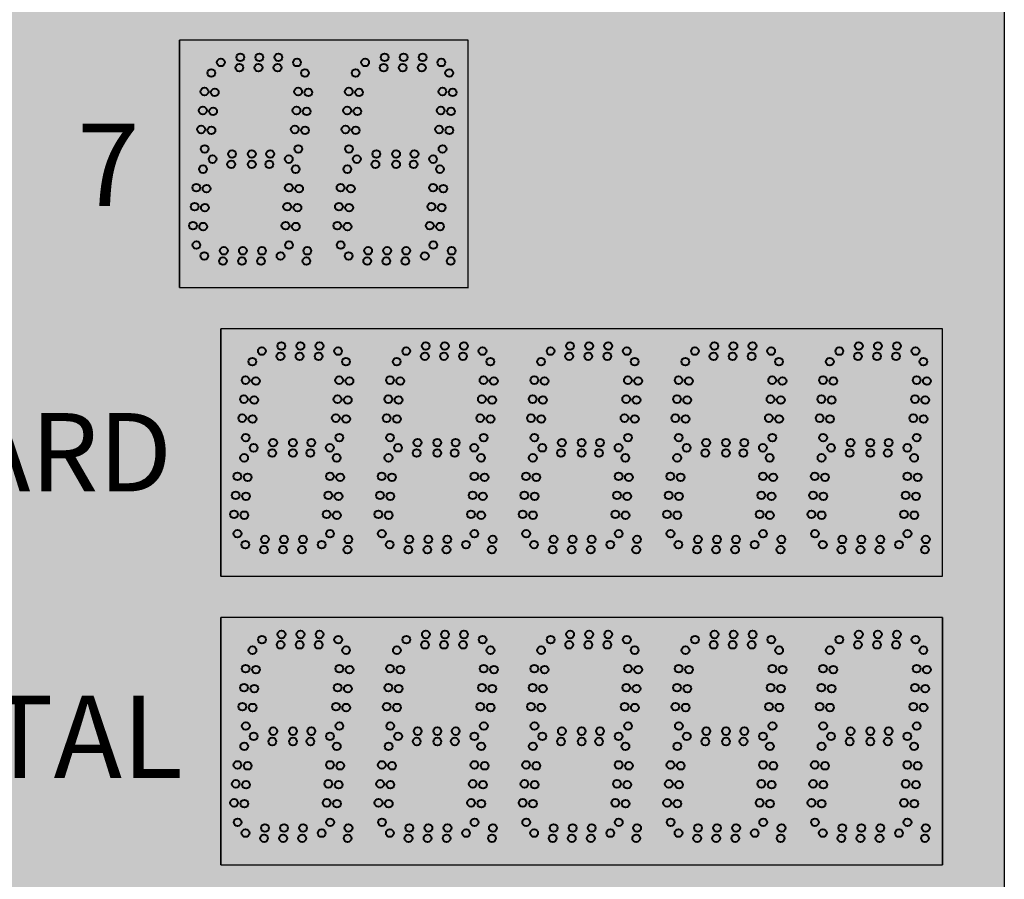
# Model space of a CAD drawing. Units: inches. Extents: x 0 to 2505, y -406 to 403.
# Drawn here: x 1910 to 1933, y 190 to 211 of the extents above; entities that cross this region are included whole.
import ezdxf

# ---------------------------------------------------------------- set-up
doc = ezdxf.new("R2010")
doc.units = ezdxf.units.IN
doc.header["$LTSCALE"] = 26.074074
doc.header["$MEASUREMENT"] = 0
doc.layers.get('0').update_dxf_attribs({"linetype": 'CONTINUOUS'})
doc.layers.add('01___PRT_ALL_DTM_PLN', color=7, linetype='CONTINUOUS')
doc.layers.add('02___PRT_ALL_AXES', color=7, linetype='CONTINUOUS')
doc.styles.get("Standard").update_dxf_attribs({"font": 'arial.ttf', "width": 0.8})

msp = doc.modelspace()

# ---------------------------------------------------------------- hatches: boundary and pattern name
at = {"true_color": 0x010101}
h = msp.add_hatch(color=18, dxfattribs=at)
h.dxf.hatch_style = 1
h.paths.add_polyline_path([(1933.47416, 231.95728), (1885.47416, 231.95728), (1885.47416, 175.95728), (1933.47416, 175.95728)])
at = {"true_color": 0x262626}
h = msp.add_hatch(color=250, dxfattribs=at)
h.dxf.hatch_style = 1
h.paths.add_polyline_path([(1913.47579, 210.45678), (1913.47579, 204.45749), (1920.47476, 204.45656), (1920.47476, 210.45656)])
h = msp.add_hatch(color=250, dxfattribs=at)
h.dxf.hatch_style = 1
h.paths.add_polyline_path([(1914.47476, 203.45678), (1914.47476, 197.45771), (1917.97373, 197.45771), (1921.47476, 197.45771), (1924.97373, 197.45771), (1928.47476, 197.45771), (1931.97476, 197.45771), (1931.97476, 203.45678), (1928.47476, 203.45678), (1924.97476, 203.45678), (1921.47373, 203.45678)])
h = msp.add_hatch(color=250, dxfattribs=at)
h.dxf.hatch_style = 1
h.paths.add_polyline_path([(1914.47476, 196.45821), (1914.47476, 190.45914), (1917.97373, 190.45914), (1921.47476, 190.45914), (1924.97373, 190.45914), (1928.47476, 190.45914), (1931.97476, 190.45914), (1931.97476, 196.45821), (1928.47476, 196.45821), (1924.97476, 196.45821), (1921.47373, 196.45821)])

# ---------------------------------------------------------------- linework, layer by layer
at = {"color": 18, "linetype": 'Continuous', "true_color": 0x010101}
for p, q in [((1933.47416, 231.95728), (1933.47416, 175.95728)), ((1933.47416, 231.95728), (1933.47416, 175.95728)), ((1933.47416, 231.95728), (1933.47416, 175.95728)), ((1933.47416, 231.95728), (1933.47416, 175.95728)), ((1933.47416, 231.95728), (1933.47416, 175.95728)), ((1933.47416, 231.95728), (1933.47416, 175.95728)), ((1920.47373, 204.45656), (1920.47373, 210.45656)), ((1920.47373, 204.45656), (1920.47373, 210.45656)), ((1920.47579, 204.45656), (1920.47579, 210.45656)), ((1920.47579, 204.45656), (1920.47579, 210.45656)), ((1914.47476, 196.45821), (1914.47476, 190.45821))]:
    msp.add_line(p, q, dxfattribs=at)
at = {"color": 7, "linetype": 'Continuous'}
for p, q in [((1913.47579, 204.45771), (1913.47579, 210.45678)), ((1913.47579, 204.45771), (1913.47579, 210.45678)), ((1913.47579, 204.45771), (1913.47579, 210.45678)), ((1913.47579, 204.45771), (1913.47579, 210.45678)), ((1920.47373, 210.45656), (1913.47579, 210.45678)), ((1920.47373, 210.45656), (1913.47579, 210.45678)), ((1920.47373, 210.45656), (1913.47579, 210.45678)), ((1920.47476, 210.45656), (1913.47579, 210.45678)), ((1920.47373, 210.45656), (1913.47579, 210.45678)), ((1920.47373, 210.45656), (1913.47579, 210.45678)), ((1920.47373, 210.45656), (1913.47579, 210.45678)), ((1920.47476, 210.45656), (1913.47579, 210.45678)), ((1920.47373, 210.45656), (1913.47579, 210.45678)), ((1920.47373, 210.45656), (1913.47579, 210.45678)), ((1920.47373, 210.45656), (1913.47579, 210.45678)), ((1920.47476, 210.45656), (1913.47579, 210.45678)), ((1913.47579, 204.45771), (1913.47579, 210.45678)), ((1913.47579, 204.45771), (1913.47579, 210.45678)), ((1920.47373, 210.45656), (1913.47579, 210.45678)), ((1920.47373, 210.45656), (1913.47579, 210.45678)), ((1920.47373, 210.45656), (1913.47579, 210.45678)), ((1920.47476, 210.45656), (1913.47579, 210.45678)), ((1920.47373, 210.45656), (1913.47579, 210.45678)), ((1920.47373, 210.45656), (1913.47579, 210.45678)), ((1920.47373, 210.45656), (1913.47579, 210.45678)), ((1920.47476, 210.45656), (1913.47579, 210.45678)), ((1920.47373, 210.45656), (1913.47579, 210.45678)), ((1920.47373, 210.45656), (1913.47579, 210.45678)), ((1920.47373, 210.45656), (1913.47579, 210.45678)), ((1920.47476, 210.45656), (1913.47579, 210.45678)), ((1916.97476, 210.45656), (1913.47579, 210.45656)), ((1916.97476, 210.45656), (1913.47579, 210.45656)), ((1916.97476, 210.45656), (1913.47579, 210.45656)), ((1916.97579, 210.45656), (1913.47579, 210.45656)), ((1916.97476, 210.45656), (1913.47579, 210.45656)), ((1916.97476, 210.45656), (1913.47579, 210.45656)), ((1916.97476, 210.45656), (1913.47579, 210.45656)), ((1916.97579, 210.45656), (1913.47579, 210.45656)), ((1920.47476, 210.45656), (1916.97476, 210.45656)), ((1920.47373, 210.45656), (1916.97476, 210.45656)), ((1920.47373, 210.45656), (1916.97476, 210.45656)), ((1920.47476, 210.45656), (1916.97476, 210.45656)), ((1920.47373, 210.45656), (1916.97476, 210.45656)), ((1920.47373, 210.45656), (1916.97476, 210.45656)), ((1920.47373, 210.45656), (1916.97476, 210.45656)), ((1920.47476, 210.45656), (1916.97476, 210.45656)), ((1920.47476, 204.45749), (1920.47476, 210.45656)), ((1920.47476, 204.45749), (1920.47476, 210.45656)), ((1920.47476, 204.45749), (1920.47476, 210.45656)), ((1920.47579, 204.45749), (1920.47579, 210.45656)), ((1920.47579, 204.45749), (1920.47579, 210.45656)), ((1921.47168, 203.45678), (1914.47271, 203.45678)), ((1921.47168, 203.45678), (1914.47271, 203.45678)), ((1921.47168, 203.45678), (1914.47271, 203.45678)), ((1921.47271, 203.45678), (1914.47271, 203.45678)), ((1914.47271, 197.4566), (1914.47271, 203.45567)), ((1914.47271, 197.4566), (1914.47271, 203.45567)), ((1914.47271, 203.45545), (1914.47271, 197.45638)), ((1914.47271, 203.45542), (1914.47271, 197.45638)), ((1914.47271, 197.45635), (1914.47271, 203.45542)), ((1914.47271, 197.45635), (1914.47271, 203.45542)), ((1921.47168, 203.45563), (1917.97271, 203.45563)), ((1921.47168, 203.45563), (1917.97271, 203.45563)), ((1921.47168, 203.45563), (1917.97271, 203.45563)), ((1921.47271, 203.45563), (1917.97271, 203.45563)), ((1921.47168, 203.45563), (1917.97271, 203.45563)), ((1921.47168, 203.45563), (1917.97271, 203.45563)), ((1921.47168, 203.45563), (1917.97271, 203.45563)), ((1921.47271, 203.45563), (1917.97271, 203.45563)), ((1924.97168, 203.45678), (1921.47271, 203.45678)), ((1924.97168, 203.45678), (1921.47271, 203.45678)), ((1924.97168, 203.45678), (1921.47271, 203.45678)), ((1924.97271, 203.45678), (1921.47271, 203.45678)), ((1924.97168, 203.45563), (1921.47271, 203.45563)), ((1924.97168, 203.45563), (1921.47271, 203.45563)), ((1924.97168, 203.45563), (1921.47271, 203.45563)), ((1924.97271, 203.45563), (1921.47271, 203.45563)), ((1924.97168, 203.45563), (1921.47271, 203.45563)), ((1924.97168, 203.45563), (1921.47271, 203.45563)), ((1924.97168, 203.45563), (1921.47271, 203.45563)), ((1924.97271, 203.45563), (1921.47271, 203.45563)), ((1928.47168, 203.45656), (1924.97271, 203.45656)), ((1928.47168, 203.45656), (1924.97271, 203.45656)), ((1928.47168, 203.45656), (1924.97271, 203.45656)), ((1928.47271, 203.45656), (1924.97271, 203.45656)), ((1928.47168, 203.45542), (1924.97271, 203.45542)), ((1928.47168, 203.45542), (1924.97271, 203.45542)), ((1928.47168, 203.45542), (1924.97271, 203.45542)), ((1928.47271, 203.45542), (1924.97271, 203.45542)), ((1928.47168, 203.45542), (1924.97271, 203.45542)), ((1928.47168, 203.45542), (1924.97271, 203.45542)), ((1928.47168, 203.45542), (1924.97271, 203.45542)), ((1928.47271, 203.45542), (1924.97271, 203.45542)), ((1931.97168, 203.45656), (1928.47271, 203.45656)), ((1931.97168, 203.45656), (1928.47271, 203.45656)), ((1931.97168, 203.45656), (1928.47271, 203.45656)), ((1931.97271, 203.45656), (1928.47271, 203.45656)), ((1931.97168, 203.45656), (1928.47271, 203.45656)), ((1931.97168, 203.45656), (1928.47271, 203.45656)), ((1931.97168, 203.45656), (1928.47271, 203.45656)), ((1931.97271, 203.45656), (1928.47271, 203.45656)), ((1931.97168, 203.45656), (1928.47271, 203.45656)), ((1931.97168, 203.45656), (1928.47271, 203.45656)), ((1931.97168, 203.45656), (1928.47271, 203.45656)), ((1931.97271, 203.45656), (1928.47271, 203.45656)), ((1931.97168, 203.45542), (1928.47271, 203.45542)), ((1931.97168, 203.45542), (1928.47271, 203.45542)), ((1931.97168, 203.45542), (1928.47271, 203.45542)), ((1931.97271, 203.45542), (1928.47271, 203.45542)), ((1931.97168, 203.45542), (1928.47271, 203.45542)), ((1931.97168, 203.45542), (1928.47271, 203.45542)), ((1931.97168, 203.45542), (1928.47271, 203.45542)), ((1931.97271, 203.45542), (1928.47271, 203.45542)), ((1931.97168, 203.45542), (1928.47271, 203.45542)), ((1931.97168, 203.45542), (1928.47271, 203.45542)), ((1931.97168, 203.45542), (1928.47271, 203.45542)), ((1931.97271, 203.45542), (1928.47271, 203.45542)), ((1931.97168, 203.45542), (1928.47271, 203.45542)), ((1931.97168, 203.45542), (1928.47271, 203.45542)), ((1931.97168, 203.45542), (1928.47271, 203.45542)), ((1931.97271, 203.45542), (1928.47271, 203.45542)), ((1931.97168, 203.45542), (1928.47271, 203.45542)), ((1931.97168, 203.45542), (1928.47271, 203.45542)), ((1931.97168, 203.45542), (1928.47271, 203.45542)), ((1931.97271, 203.45542), (1928.47271, 203.45542)), ((1931.97168, 203.45542), (1928.47271, 203.45542)), ((1931.97168, 203.45542), (1928.47271, 203.45542)), ((1931.97168, 203.45542), (1928.47271, 203.45542)), ((1931.97271, 203.45542), (1928.47271, 203.45542)), ((1931.97271, 197.45749), (1931.97271, 203.45656)), ((1931.97271, 197.45635), (1931.97271, 203.45542)), ((1931.97271, 197.45635), (1931.97271, 203.45542)), ((1917.97373, 196.45821), (1914.47476, 196.45821)), ((1917.97373, 196.45821), (1914.47476, 196.45821)), ((1917.97373, 196.45821), (1914.47476, 196.45821)), ((1917.97373, 196.45821), (1914.47476, 196.45821)), ((1917.97476, 196.45821), (1914.47476, 196.45821)), ((1917.97373, 196.45821), (1914.47476, 196.45821)), ((1917.97373, 196.45821), (1914.47476, 196.45821)), ((1917.97373, 196.45821), (1914.47476, 196.45821)), ((1917.97476, 196.45821), (1914.47476, 196.45821)), ((1914.47476, 190.45914), (1914.47476, 196.45821)), ((1921.47476, 196.45821), (1914.47476, 196.45821)), ((1917.97476, 196.45821), (1914.47476, 196.45821)), ((1917.97373, 196.45821), (1914.47476, 196.45821)), ((1917.97373, 196.45821), (1914.47476, 196.45821)), ((1917.97476, 196.45821), (1914.47476, 196.45821)), ((1917.97373, 196.45821), (1914.47476, 196.45821)), ((1914.47476, 196.45821), (1914.47476, 190.45914)), ((1921.47476, 196.45821), (1914.47476, 196.45821)), ((1917.97476, 196.45821), (1914.47476, 196.45821)), ((1917.97373, 196.45821), (1914.47476, 196.45821)), ((1917.97373, 196.45821), (1914.47476, 196.45821)), ((1917.97476, 196.45821), (1914.47476, 196.45821)), ((1917.97373, 196.45821), (1914.47476, 196.45821)), ((1914.47476, 196.45821), (1914.47476, 190.45914)), ((1921.47271, 196.45821), (1917.97373, 196.45821)), ((1921.47271, 196.45821), (1917.97373, 196.45821)), ((1921.47271, 196.45821), (1917.97373, 196.45821)), ((1921.47373, 196.45821), (1917.97373, 196.45821)), ((1921.47271, 196.45821), (1917.97373, 196.45821)), ((1921.47271, 196.45821), (1917.97373, 196.45821)), ((1921.47271, 196.45821), (1917.97373, 196.45821)), ((1921.47373, 196.45821), (1917.97373, 196.45821)), ((1921.47271, 196.45821), (1917.97373, 196.45821)), ((1921.47271, 196.45821), (1917.97373, 196.45821)), ((1921.47271, 196.45821), (1917.97373, 196.45821)), ((1921.47373, 196.45821), (1917.97373, 196.45821)), ((1924.97271, 196.45821), (1921.47373, 196.45821)), ((1924.97271, 196.45821), (1921.47373, 196.45821)), ((1924.97271, 196.45821), (1921.47373, 196.45821)), ((1924.97373, 196.45821), (1921.47373, 196.45821)), ((1924.97271, 196.45821), (1921.47373, 196.45821)), ((1924.97271, 196.45821), (1921.47373, 196.45821)), ((1924.97271, 196.45821), (1921.47373, 196.45821)), ((1924.97373, 196.45821), (1921.47373, 196.45821)), ((1924.97271, 196.45821), (1921.47373, 196.45821)), ((1924.97271, 196.45821), (1921.47373, 196.45821)), ((1924.97271, 196.45821), (1921.47373, 196.45821)), ((1924.97373, 196.45821), (1921.47373, 196.45821)), ((1924.97373, 196.45821), (1921.47373, 196.45821)), ((1924.97271, 196.45821), (1921.47373, 196.45821)), ((1924.97271, 196.45821), (1921.47373, 196.45821)), ((1924.97373, 196.45821), (1921.47373, 196.45821)), ((1924.97271, 196.45821), (1921.47373, 196.45821)), ((1924.97271, 196.45821), (1921.47373, 196.45821)), ((1924.97271, 196.45821), (1921.47373, 196.45821)), ((1924.97373, 196.45821), (1921.47373, 196.45821)), ((1924.97271, 196.45821), (1921.47373, 196.45821)), ((1924.97271, 196.45821), (1921.47373, 196.45821)), ((1924.97271, 196.45821), (1921.47373, 196.45821)), ((1924.97373, 196.45821), (1921.47373, 196.45821)), ((1924.97271, 196.45821), (1921.47373, 196.45821)), ((1924.97271, 196.45821), (1921.47373, 196.45821)), ((1924.97271, 196.45821), (1921.47373, 196.45821)), ((1924.97373, 196.45821), (1921.47373, 196.45821)), ((1924.97271, 196.45821), (1921.47373, 196.45821)), ((1924.97271, 196.45821), (1921.47373, 196.45821)), ((1924.97271, 196.45821), (1921.47373, 196.45821)), ((1924.97373, 196.45821), (1921.47373, 196.45821)), ((1924.97271, 196.45821), (1921.47373, 196.45821)), ((1924.97271, 196.45821), (1921.47373, 196.45821)), ((1924.97271, 196.45821), (1921.47373, 196.45821)), ((1924.97373, 196.45821), (1921.47373, 196.45821)), ((1924.97271, 196.45821), (1921.47373, 196.45821)), ((1924.97271, 196.45821), (1921.47373, 196.45821)), ((1924.97271, 196.45821), (1921.47373, 196.45821)), ((1924.97373, 196.45821), (1921.47373, 196.45821)), ((1924.97271, 196.45821), (1921.47373, 196.45821)), ((1924.97271, 196.45821), (1921.47373, 196.45821)), ((1924.97271, 196.45821), (1921.47373, 196.45821)), ((1924.97373, 196.45821), (1921.47373, 196.45821)), ((1928.47373, 196.45821), (1924.97476, 196.45821)), ((1928.47373, 196.45821), (1924.97476, 196.45821)), ((1928.47373, 196.45821), (1924.97476, 196.45821)), ((1928.47476, 196.45821), (1924.97476, 196.45821)), ((1928.47373, 196.45821), (1924.97476, 196.45821)), ((1928.47373, 196.45821), (1924.97476, 196.45821)), ((1928.47476, 196.45821), (1924.97476, 196.45821)), ((1928.47373, 196.45821), (1924.97476, 196.45821)), ((1928.47373, 196.45821), (1924.97476, 196.45821)), ((1928.47373, 196.45821), (1924.97476, 196.45821)), ((1928.47476, 196.45821), (1924.97476, 196.45821)), ((1928.47373, 196.45821), (1924.97476, 196.45821)), ((1928.47373, 196.45821), (1924.97476, 196.45821)), ((1928.47476, 196.45821), (1924.97476, 196.45821)), ((1928.47476, 196.45821), (1924.97579, 196.45821)), ((1928.47476, 196.45821), (1924.97579, 196.45821)), ((1928.47476, 196.45821), (1924.97579, 196.45821)), ((1928.47579, 196.45821), (1924.97579, 196.45821)), ((1928.47476, 196.45821), (1924.97579, 196.45821)), ((1928.47476, 196.45821), (1924.97579, 196.45821)), ((1928.47476, 196.45821), (1924.97579, 196.45821)), ((1928.47579, 196.45821), (1924.97579, 196.45821)), ((1928.47476, 196.45821), (1924.97579, 196.45821)), ((1928.47476, 196.45821), (1924.97579, 196.45821)), ((1928.47476, 196.45821), (1924.97579, 196.45821)), ((1928.47579, 196.45821), (1924.97579, 196.45821)), ((1928.47476, 196.45821), (1924.97579, 196.45821)), ((1928.47476, 196.45821), (1924.97579, 196.45821)), ((1928.47476, 196.45821), (1924.97579, 196.45821)), ((1928.47579, 196.45821), (1924.97579, 196.45821)), ((1931.97373, 196.45821), (1928.47476, 196.45821)), ((1931.97373, 196.45821), (1928.47476, 196.45821)), ((1931.97373, 196.45821), (1928.47476, 196.45821)), ((1931.97476, 196.45821), (1928.47476, 196.45821)), ((1931.97373, 196.45821), (1928.47476, 196.45821)), ((1931.97373, 196.45821), (1928.47476, 196.45821)), ((1931.97373, 196.45821), (1928.47476, 196.45821)), ((1931.97476, 196.45821), (1928.47476, 196.45821)), ((1931.97373, 196.45821), (1928.47476, 196.45821)), ((1931.97373, 196.45821), (1928.47476, 196.45821)), ((1931.97373, 196.45821), (1928.47476, 196.45821)), ((1931.97476, 196.45821), (1928.47476, 196.45821)), ((1931.97373, 196.45821), (1928.47476, 196.45821)), ((1931.97373, 196.45821), (1928.47476, 196.45821)), ((1931.97373, 196.45821), (1928.47476, 196.45821)), ((1931.97476, 196.45821), (1928.47476, 196.45821)), ((1931.97373, 196.45821), (1928.47476, 196.45821)), ((1931.97373, 196.45821), (1928.47476, 196.45821)), ((1931.97373, 196.45821), (1928.47476, 196.45821)), ((1931.97476, 196.45821), (1928.47476, 196.45821)), ((1931.97373, 196.45821), (1928.47476, 196.45821)), ((1931.97373, 196.45821), (1928.47476, 196.45821)), ((1931.97373, 196.45821), (1928.47476, 196.45821)), ((1931.97476, 196.45821), (1928.47476, 196.45821)), ((1931.97373, 196.45821), (1928.47476, 196.45821)), ((1931.97373, 196.45821), (1928.47476, 196.45821)), ((1931.97373, 196.45821), (1928.47476, 196.45821)), ((1931.97476, 196.45821), (1928.47476, 196.45821)), ((1931.97373, 196.45821), (1928.47476, 196.45821)), ((1931.97373, 196.45821), (1928.47476, 196.45821)), ((1931.97373, 196.45821), (1928.47476, 196.45821)), ((1931.97476, 196.45821), (1928.47476, 196.45821)), ((1931.97373, 196.45821), (1928.47476, 196.45821)), ((1931.97373, 196.45821), (1928.47476, 196.45821)), ((1931.97373, 196.45821), (1928.47476, 196.45821)), ((1931.97476, 196.45821), (1928.47476, 196.45821)), ((1931.97579, 196.45821), (1928.47579, 196.45821)), ((1931.97476, 190.45914), (1931.97476, 196.45821)), ((1931.97476, 190.45914), (1931.97476, 196.45821)), ((1931.97476, 190.45914), (1931.97476, 196.45821)), ((1931.97579, 190.45821), (1931.97579, 196.45821)), ((1931.97579, 190.45914), (1931.97579, 196.45821)), ((1931.97579, 196.45821), (1931.97579, 190.45914)), ((1931.97579, 190.45914), (1931.97579, 196.45821)), ((1931.97579, 196.45821), (1931.97579, 190.45914)), ((1914.47476, 190.45914), (1917.97373, 190.45914)), ((1914.47476, 190.45914), (1917.97373, 190.45914)), ((1914.47476, 190.45914), (1917.97373, 190.45914)), ((1917.97476, 190.45914), (1921.47373, 190.45914)), ((1917.97476, 190.45914), (1921.47373, 190.45914))]:
    msp.add_line(p, q, dxfattribs=at)
at = {"color": 250, "linetype": 'Continuous', "true_color": 0x323232}
for p, q in [((1913.47579, 210.45656), (1913.47579, 204.45749)), ((1913.47579, 210.45656), (1913.47579, 204.45749)), ((1913.47579, 210.45656), (1913.47579, 204.45749)), ((1920.47579, 204.45749), (1920.47579, 210.45656)), ((1920.47579, 204.45749), (1920.47579, 210.45656)), ((1914.47271, 203.45545), (1914.47271, 197.45638)), ((1914.47271, 203.4552), (1914.47271, 197.45613)), ((1931.97579, 190.45914), (1931.97579, 196.45821)), ((1931.97579, 190.45914), (1931.97579, 196.45821))]:
    msp.add_line(p, q, dxfattribs=at)
at = {"color": 7}
for p, q in [((1913.47579, 204.45749), (1916.97579, 204.45749)), ((1913.47579, 204.45749), (1920.47579, 204.45656)), ((1913.47579, 204.45749), (1920.47579, 204.45656)), ((1916.97476, 204.45749), (1920.47476, 204.45749)), ((1914.47271, 197.45771), (1921.47271, 197.45771)), ((1917.97271, 197.45656), (1921.47271, 197.45656)), ((1917.97271, 197.45656), (1921.47271, 197.45656)), ((1921.47271, 197.45771), (1924.97271, 197.45771)), ((1921.47271, 197.45656), (1924.97271, 197.45656)), ((1921.47271, 197.45656), (1924.97271, 197.45656)), ((1924.97271, 197.45749), (1928.47271, 197.45749)), ((1924.97271, 197.45635), (1928.47271, 197.45635)), ((1924.97271, 197.45635), (1928.47271, 197.45635)), ((1928.47271, 197.45749), (1931.97271, 197.45749)), ((1928.47271, 197.45635), (1931.97271, 197.45635)), ((1928.47271, 197.45635), (1931.97271, 197.45635)), ((1914.47476, 196.45821), (1914.47476, 190.45914)), ((1914.47476, 196.45821), (1914.47476, 190.45914)), ((1914.47476, 190.45914), (1917.97476, 190.45914)), ((1914.47476, 190.45914), (1921.47476, 190.45914)), ((1914.47476, 190.45914), (1921.47476, 190.45914)), ((1917.97373, 190.45914), (1921.47373, 190.45914)), ((1921.47373, 190.45914), (1924.97373, 190.45914)), ((1921.47373, 190.45914), (1924.97373, 190.45914)), ((1921.47373, 190.45914), (1924.97373, 190.45914)), ((1924.97476, 190.45914), (1928.47476, 190.45914)), ((1924.97476, 190.45914), (1928.47476, 190.45914)), ((1924.97579, 190.45914), (1928.47579, 190.45914)), ((1928.47476, 190.45914), (1931.97476, 190.45914)), ((1928.47476, 190.45914), (1931.97476, 190.45914)), ((1928.47476, 190.45914), (1931.97476, 190.45914))]:
    msp.add_line(p, q, dxfattribs=at)
at = {"color": 250, "true_color": 0x323232}
for p, q in [((1914.47271, 203.45542), (1914.47271, 197.45635)), ((1914.47476, 196.45821), (1914.47476, 190.45914))]:
    msp.add_line(p, q, dxfattribs=at)
at = {"layer": '02___PRT_ALL_AXES', "color": 1, "linetype": 'Continuous', "lineweight": 40}
for centre in [(1914.94703, 210.04459), (1915.40908, 210.04459), (1915.87113, 210.04459), (1918.446, 210.04459), (1918.90805, 210.04459), (1919.37011, 210.04459), (1914.47404, 209.91959), (1914.92515, 209.79459), (1915.38721, 209.79459), (1915.84926, 209.79459), (1916.32225, 209.91959), (1917.97301, 209.91959), (1918.42413, 209.79459), (1918.88618, 209.79459), (1919.34823, 209.79459), (1919.82122, 209.91959), (1914.24334, 209.66387), (1917.74231, 209.66387), (1914.07854, 209.21447), (1914.32759, 209.19268), (1917.57752, 209.21447), (1917.82657, 209.19268), (1914.03827, 208.75418), (1914.28732, 208.73239), (1917.53725, 208.75418), (1917.7863, 208.73239), (1913.998, 208.29388), (1914.24705, 208.27209), (1917.49698, 208.29388), (1917.74603, 208.27209), (1914.08226, 207.82269), (1914.74703, 207.69959), (1915.22579, 207.69959), (1915.67113, 207.69959), (1917.58123, 207.82269), (1918.246, 207.69959), (1918.72476, 207.69959), (1919.17011, 207.69959), (1914.27404, 207.57459), (1914.72515, 207.44959), (1915.22579, 207.44959), (1915.64926, 207.44959), (1916.12225, 207.57459), (1917.77301, 207.57459), (1918.22413, 207.44959), (1918.72476, 207.44959), (1919.14823, 207.44959), (1919.62122, 207.57459), (1914.04334, 207.33137), (1916.28834, 207.33137), (1919.78731, 207.33137), (1913.87854, 206.88197), (1914.12759, 206.86018), (1916.12355, 206.88197), (1916.37259, 206.86018), (1919.62252, 206.88197), (1919.87157, 206.86018), (1913.83827, 206.42168), (1914.08732, 206.39989), (1916.08327, 206.42168), (1916.33232, 206.39989), (1919.58225, 206.42168), (1919.8313, 206.39989), (1913.798, 205.96138), (1914.04705, 205.93959), (1916.043, 205.96138), (1916.29205, 205.93959), (1919.54198, 205.96138), (1919.79103, 205.93959), (1913.88226, 205.49019), (1914.54703, 205.35209), (1915.00908, 205.35209), (1915.47113, 205.35209), (1916.12726, 205.49019), (1916.57158, 205.35209), (1918.046, 205.35209), (1918.50805, 205.35209), (1918.97011, 205.35209), (1919.62623, 205.49019), (1914.07404, 205.22709), (1914.52515, 205.10209), (1914.98721, 205.10209), (1915.44926, 205.10209), (1915.92225, 205.22709), (1916.54971, 205.10209), (1917.57301, 205.22709), (1918.02413, 205.10209), (1918.48618, 205.10209), (1918.94823, 205.10209), (1919.42122, 205.22709), (1918.97096, 202.91866), (1919.44395, 203.04366), (1919.906, 203.04366), (1920.36805, 203.04366), (1920.81917, 202.91866), (1922.47096, 202.91866), (1922.94395, 203.04366), (1923.406, 203.04366), (1923.86805, 203.04366), (1924.31917, 202.91866), (1925.97096, 202.91844), (1926.44395, 203.04344), (1926.906, 203.04344), (1927.36805, 203.04344), (1927.81917, 202.91844), (1929.47301, 202.91844), (1929.946, 203.04344), (1930.40805, 203.04344), (1930.87011, 203.04344), (1931.32122, 202.91844), (1918.74026, 202.66294), (1919.42207, 202.79366), (1919.88413, 202.79366), (1920.34618, 202.79366), (1922.24026, 202.66294), (1922.92207, 202.79366), (1923.38413, 202.79366), (1923.84618, 202.79366), (1924.51026, 202.66294), (1925.74026, 202.66273), (1926.42207, 202.79344), (1926.88413, 202.79344), (1927.34618, 202.79344), (1929.24231, 202.66273), (1929.92413, 202.79344), (1930.38618, 202.79344), (1930.84823, 202.79344), (1931.51231, 202.66273), (1918.57547, 202.21354), (1918.82451, 202.19175), (1922.07547, 202.21354), (1922.32451, 202.19175), (1924.34547, 202.21354), (1924.59452, 202.19175), (1925.57547, 202.21333), (1925.82451, 202.19154), (1929.07752, 202.21333), (1929.32657, 202.19154), (1931.34752, 202.21333), (1931.59657, 202.19154), (1918.5352, 201.75325), (1918.78424, 201.73146), (1922.0352, 201.75325), (1922.28424, 201.73146), (1924.3052, 201.75325), (1924.55425, 201.73146), (1925.5352, 201.75303), (1925.78424, 201.73124), (1929.03725, 201.75303), (1929.2863, 201.73124), (1931.30725, 201.75303), (1931.5563, 201.73124), (1918.49492, 201.29295), (1918.74397, 201.27116), (1921.99492, 201.29295), (1922.24397, 201.27116), (1924.26493, 201.29295), (1924.51397, 201.27116), (1925.49492, 201.29274), (1925.74397, 201.27095), (1928.99698, 201.29274), (1929.24603, 201.27095), (1931.26698, 201.29274), (1931.51603, 201.27095), (1918.57918, 200.82176), (1922.07918, 200.82176), (1924.34918, 200.82176), (1925.57918, 200.82155), (1929.08123, 200.82155), (1931.35123, 200.82155), (1918.77096, 200.57366), (1919.24395, 200.69866), (1919.72271, 200.69866), (1920.16805, 200.69866), (1920.61917, 200.57366), (1922.27096, 200.57366), (1922.74395, 200.69866), (1923.22271, 200.69866), (1923.66805, 200.69866), (1924.11917, 200.57366), (1925.77096, 200.57344), (1926.24395, 200.69844), (1926.72271, 200.69844), (1927.16805, 200.69844), (1927.61917, 200.57344), (1918.54026, 200.33044), (1919.22207, 200.44866), (1919.72271, 200.44866), (1920.14618, 200.44866), (1920.78526, 200.33044), (1922.04026, 200.33044), (1922.72207, 200.44866), (1923.22271, 200.44866), (1923.64618, 200.44866), (1924.28526, 200.33044), (1926.22207, 200.44844), (1926.72271, 200.44844), (1927.14618, 200.44844), (1927.78526, 200.33023), (1929.04231, 200.33023), (1931.28731, 200.33023), (1918.37547, 199.88104), (1918.62451, 199.85925), (1920.62047, 199.88104), (1920.86952, 199.85925), (1921.87547, 199.88104), (1922.12451, 199.85925), (1924.12047, 199.88104), (1924.36952, 199.85925), (1927.62047, 199.88083), (1927.86952, 199.85904), (1928.87752, 199.88083), (1929.12657, 199.85904), (1931.12252, 199.88083), (1931.37157, 199.85904), (1918.3352, 199.42075), (1918.58424, 199.39896), (1920.5802, 199.42075), (1920.82925, 199.39896), (1921.8352, 199.42075), (1922.08424, 199.39896), (1924.0802, 199.42075), (1924.32925, 199.39896), (1927.5802, 199.42053), (1927.82925, 199.39874), (1928.83725, 199.42053), (1929.0863, 199.39874), (1931.08225, 199.42053), (1931.3313, 199.39874), (1918.29492, 198.96045), (1918.54397, 198.93866), (1920.53993, 198.96045), (1920.78897, 198.93866), (1921.79492, 198.96045), (1922.04397, 198.93866), (1924.03993, 198.96045), (1924.28897, 198.93866), (1927.53993, 198.96023), (1927.78897, 198.93845), (1928.79698, 198.96023), (1929.04603, 198.93845), (1931.04198, 198.96023), (1931.29103, 198.93845), (1918.37918, 198.48926), (1919.04395, 198.35116), (1919.506, 198.35116), (1919.96805, 198.35116), (1920.62418, 198.48926), (1921.87918, 198.48926), (1922.54395, 198.35116), (1923.006, 198.35116), (1923.46805, 198.35116), (1924.12418, 198.48926), (1924.5685, 198.35116), (1926.04395, 198.35094), (1926.506, 198.35094), (1926.96805, 198.35094), (1927.62418, 198.48904), (1928.88123, 198.48904), (1929.546, 198.35094), (1930.00805, 198.35094), (1930.47011, 198.35094), (1931.12623, 198.48904), (1918.57096, 198.22616), (1919.02207, 198.10116), (1919.48413, 198.10116), (1919.94618, 198.10116), (1920.41917, 198.22616), (1922.07096, 198.22616), (1922.52207, 198.10116), (1922.98413, 198.10116), (1923.44618, 198.10116), (1923.91917, 198.22616), (1924.54663, 198.10116), (1925.57096, 198.22594), (1926.02207, 198.10094), (1926.48413, 198.10094), (1926.94618, 198.10094), (1927.41917, 198.22594), (1929.07301, 198.22594), (1929.52413, 198.10094), (1929.98618, 198.10094), (1930.44823, 198.10094), (1930.92122, 198.22594), (1919.44703, 196.04624), (1919.90908, 196.04624), (1920.37113, 196.04624), (1922.94497, 196.04624), (1923.40703, 196.04624), (1923.86908, 196.04624), (1926.44703, 196.04624), (1926.90908, 196.04624), (1927.37113, 196.04624), (1929.946, 196.04624), (1930.40805, 196.04624), (1930.87011, 196.04624), (1918.97404, 195.92124), (1919.42515, 195.79623), (1919.88721, 195.79623), (1920.34926, 195.79623), (1920.82225, 195.92124), (1922.47198, 195.92124), (1922.9231, 195.79623), (1923.38515, 195.79623), (1923.84721, 195.79623), (1924.3202, 195.92124), (1925.97404, 195.92124), (1926.42515, 195.79623), (1926.88721, 195.79623), (1927.34926, 195.79623), (1927.82225, 195.92124), (1929.47301, 195.92124), (1929.92413, 195.79623), (1930.38618, 195.79623), (1930.84823, 195.79623), (1931.32122, 195.92124), (1917.51129, 195.66552), (1918.74334, 195.66552), (1921.01334, 195.66552), (1922.24129, 195.66552), (1924.51129, 195.66552), (1925.74334, 195.66552), (1928.01334, 195.66552), (1929.24231, 195.66552), (1931.51231, 195.66552), (1917.34649, 195.21612), (1917.59554, 195.19433), (1918.57854, 195.21612), (1918.82759, 195.19433), (1920.84855, 195.21612), (1921.09759, 195.19433), (1922.07649, 195.21612), (1922.32554, 195.19433), (1924.34649, 195.21612), (1924.59554, 195.19433), (1925.57854, 195.21612), (1925.82759, 195.19433), (1927.84855, 195.21612), (1928.09759, 195.19433), (1929.07752, 195.21612), (1929.32657, 195.19433), (1931.34752, 195.21612), (1931.59657, 195.19433), (1917.30622, 194.75582), (1918.53827, 194.75582), (1920.80828, 194.75582), (1922.03622, 194.75582), (1924.30622, 194.75582), (1925.53827, 194.75582), (1927.80828, 194.75582), (1929.03725, 194.75582), (1931.30725, 194.75582), (1917.55527, 194.73403), (1918.78732, 194.73403), (1921.05732, 194.73403), (1922.28527, 194.73403), (1924.55527, 194.73403), (1925.78732, 194.73403), (1928.05732, 194.73403), (1929.2863, 194.73403), (1931.5563, 194.73403), (1917.26595, 194.29553), (1917.515, 194.27374), (1918.498, 194.29553), (1918.74705, 194.27374), (1920.768, 194.29553), (1921.01705, 194.27374), (1921.99595, 194.29553), (1922.245, 194.27374), (1924.26595, 194.29553), (1924.515, 194.27374), (1925.498, 194.29553), (1925.74705, 194.27374), (1927.768, 194.29553), (1928.01705, 194.27374), (1928.99698, 194.29553), (1929.24603, 194.27374), (1931.26698, 194.29553), (1931.51603, 194.27374), (1917.35021, 193.82434), (1918.58226, 193.82434), (1920.85226, 193.82434), (1922.0802, 193.82434), (1924.35021, 193.82434), (1925.58226, 193.82434), (1927.85226, 193.82434), (1929.08123, 193.82434), (1931.35123, 193.82434), (1922.27198, 193.57623), (1922.74497, 193.70123), (1923.22373, 193.70123), (1923.66908, 193.70123), (1924.1202, 193.57623), (1925.77404, 193.57623), (1926.24703, 193.70123), (1926.72579, 193.70123), (1927.17113, 193.70123), (1927.62225, 193.57623), (1917.28629, 193.33302), (1918.54334, 193.33302), (1920.78834, 193.33302), (1922.04129, 193.33302), (1922.7231, 193.45123), (1923.22373, 193.45123), (1923.64721, 193.45123), (1924.28629, 193.33302), (1926.22515, 193.45123), (1926.72579, 193.45123), (1927.14926, 193.45123), (1927.78834, 193.33302), (1929.04231, 193.33302), (1931.28731, 193.33302), (1917.12149, 192.88362), (1917.37054, 192.86183), (1918.37854, 192.88362), (1918.62759, 192.86183), (1920.62355, 192.88362), (1920.87259, 192.86183), (1921.87649, 192.88362), (1922.12554, 192.86183), (1924.12149, 192.88362), (1924.37054, 192.86183), (1927.62355, 192.88362), (1927.87259, 192.86183), (1928.87752, 192.88362), (1929.12657, 192.86183), (1931.12252, 192.88362), (1931.37157, 192.86183), (1917.08122, 192.42332), (1917.33027, 192.40153), (1918.33827, 192.42332), (1918.58732, 192.40153), (1920.58327, 192.42332), (1920.83232, 192.40153), (1921.83622, 192.42332), (1922.08527, 192.40153), (1924.08122, 192.42332), (1924.33027, 192.40153), (1927.58327, 192.42332), (1927.83232, 192.40153), (1928.83725, 192.42332), (1929.0863, 192.40153), (1931.08225, 192.42332), (1931.3313, 192.40153), (1917.04095, 191.96303), (1917.29, 191.94124), (1918.298, 191.96303), (1918.54705, 191.94124), (1920.543, 191.96303), (1920.79205, 191.94124), (1921.79595, 191.96303), (1922.045, 191.94124), (1924.04095, 191.96303), (1924.29, 191.94124), (1927.543, 191.96303), (1927.79205, 191.94124), (1928.79698, 191.96303), (1929.04603, 191.94124), (1931.04198, 191.96303), (1931.29103, 191.94124), (1917.12521, 191.49184), (1918.38226, 191.49184), (1920.62726, 191.49184), (1921.8802, 191.49184), (1924.12521, 191.49184), (1927.62726, 191.49184), (1928.88123, 191.49184), (1931.12623, 191.49184), (1918.57404, 191.22873), (1919.04703, 191.35373), (1919.50908, 191.35373), (1919.97113, 191.35373), (1920.42225, 191.22873), (1922.07198, 191.22873), (1922.54497, 191.35373), (1923.00703, 191.35373), (1923.46908, 191.35373), (1923.9202, 191.22873), (1924.56953, 191.35373), (1929.07301, 191.22873), (1929.546, 191.35373), (1930.00805, 191.35373), (1930.47011, 191.35373), (1930.92122, 191.22873), (1919.02515, 191.10373), (1919.48721, 191.10373), (1919.94926, 191.10373), (1922.5231, 191.10373), (1922.98515, 191.10373), (1923.44721, 191.10373), (1924.54765, 191.10373), (1929.52413, 191.10373), (1929.98618, 191.10373), (1930.44823, 191.10373)]:
    msp.add_circle(centre, 0.09375, dxfattribs=at)
at = {"layer": '02___PRT_ALL_AXES', "color": 250, "linetype": 'Continuous', "lineweight": 40, "true_color": 0x323232}
for centre in [(1916.51334, 209.66387), (1920.01231, 209.66387), (1916.34855, 209.21447), (1916.59759, 209.19268), (1919.84752, 209.21447), (1920.09657, 209.19268), (1916.30828, 208.75418), (1916.55732, 208.73239), (1919.80725, 208.75418), (1920.0563, 208.73239), (1916.268, 208.29388), (1916.51705, 208.27209), (1919.76698, 208.29388), (1920.01603, 208.27209), (1916.35226, 207.82269), (1919.85123, 207.82269), (1917.54231, 207.33137), (1917.37752, 206.88197), (1917.62657, 206.86018), (1917.33725, 206.42168), (1917.5863, 206.39989), (1917.29698, 205.96138), (1917.54603, 205.93959), (1916.57158, 205.35209), (1917.38123, 205.49019), (1920.07055, 205.35209), (1916.54971, 205.10209), (1920.04868, 205.10209), (1915.46993, 202.91844), (1915.94292, 203.04344), (1916.40497, 203.04344), (1916.86703, 203.04344), (1917.31815, 202.91844), (1915.23924, 202.66273), (1915.92105, 202.79344), (1916.3831, 202.79344), (1916.84516, 202.79344), (1917.50924, 202.66273), (1921.01026, 202.66294), (1928.01026, 202.66273), (1915.07444, 202.21333), (1915.32349, 202.19154), (1917.34444, 202.21333), (1917.59349, 202.19154), (1920.84547, 202.21354), (1921.09452, 202.19175), (1927.84547, 202.21333), (1928.09452, 202.19154), (1915.03417, 201.75303), (1915.28322, 201.73124), (1917.30417, 201.75303), (1917.55322, 201.73124), (1920.8052, 201.75325), (1921.05425, 201.73146), (1927.8052, 201.75303), (1928.05425, 201.73124), (1914.9939, 201.29274), (1915.24295, 201.27095), (1917.2639, 201.29274), (1917.51295, 201.27095), (1920.76493, 201.29295), (1921.01397, 201.27116), (1927.76493, 201.29274), (1928.01397, 201.27095), (1915.07815, 200.82155), (1917.34815, 200.82155), (1920.84918, 200.82176), (1927.84918, 200.82155), (1915.26993, 200.57344), (1915.74292, 200.69844), (1916.22168, 200.69844), (1916.66703, 200.69844), (1917.11815, 200.57344), (1929.27301, 200.57344), (1929.746, 200.69844), (1930.22476, 200.69844), (1930.67011, 200.69844), (1931.12122, 200.57344), (1915.03923, 200.33023), (1915.72105, 200.44844), (1916.22168, 200.44844), (1916.64516, 200.44844), (1917.28424, 200.33023), (1925.54026, 200.33023), (1929.72413, 200.44844), (1930.22476, 200.44844), (1930.64823, 200.44844), (1914.87444, 199.88083), (1915.12349, 199.85904), (1917.11944, 199.88083), (1917.36849, 199.85904), (1925.37547, 199.88083), (1925.62451, 199.85904), (1914.83417, 199.42053), (1915.08322, 199.39874), (1917.07917, 199.42053), (1917.32822, 199.39874), (1925.3352, 199.42053), (1925.58424, 199.39874), (1914.7939, 198.96023), (1915.04295, 198.93845), (1917.0389, 198.96023), (1917.28795, 198.93845), (1925.29492, 198.96023), (1925.54397, 198.93845), (1914.87815, 198.48904), (1915.54292, 198.35094), (1916.00497, 198.35094), (1916.46703, 198.35094), (1917.12315, 198.48904), (1917.56748, 198.35094), (1921.0685, 198.35116), (1925.37918, 198.48904), (1928.0685, 198.35094), (1931.57055, 198.35094), (1915.06993, 198.22594), (1915.52105, 198.10094), (1915.9831, 198.10094), (1916.44516, 198.10094), (1916.91815, 198.22594), (1917.5456, 198.10094), (1921.04663, 198.10116), (1928.04663, 198.10094), (1931.54868, 198.10094), (1915.94497, 196.04624), (1916.40703, 196.04624), (1916.86908, 196.04624), (1915.47198, 195.92124), (1915.9231, 195.79623), (1916.38515, 195.79623), (1916.84721, 195.79623), (1917.3202, 195.92124), (1915.24129, 195.66552), (1915.07649, 195.21612), (1915.32554, 195.19433), (1915.03622, 194.75582), (1915.28527, 194.73403), (1914.99595, 194.29553), (1915.245, 194.27374), (1915.0802, 193.82434), (1915.27198, 193.57623), (1915.74497, 193.70123), (1916.22373, 193.70123), (1916.66908, 193.70123), (1917.1202, 193.57623), (1918.77404, 193.57623), (1919.24703, 193.70123), (1919.72579, 193.70123), (1920.17113, 193.70123), (1920.62225, 193.57623), (1929.27301, 193.57623), (1929.746, 193.70123), (1930.22476, 193.70123), (1930.67011, 193.70123), (1931.12122, 193.57623), (1915.04129, 193.33302), (1915.7231, 193.45123), (1916.22373, 193.45123), (1916.64721, 193.45123), (1919.22515, 193.45123), (1919.72579, 193.45123), (1920.14926, 193.45123), (1925.54334, 193.33302), (1929.72413, 193.45123), (1930.22476, 193.45123), (1930.64823, 193.45123), (1914.87649, 192.88362), (1915.12554, 192.86183), (1925.37854, 192.88362), (1925.62759, 192.86183), (1914.83622, 192.42332), (1915.08527, 192.40153), (1925.33827, 192.42332), (1925.58732, 192.40153), (1914.79595, 191.96303), (1915.045, 191.94124), (1921.79492, 191.96303), (1925.298, 191.96303), (1925.54705, 191.94124), (1914.8802, 191.49184), (1925.38226, 191.49184), (1915.07198, 191.22873), (1915.54497, 191.35373), (1916.00703, 191.35373), (1916.46908, 191.35373), (1916.9202, 191.22873), (1917.56953, 191.35373), (1921.07158, 191.35373), (1925.57404, 191.22873), (1926.04703, 191.35373), (1926.50908, 191.35373), (1926.97113, 191.35373), (1927.42225, 191.22873), (1928.07158, 191.35373), (1931.57055, 191.35373), (1915.5231, 191.10373), (1915.98515, 191.10373), (1916.44721, 191.10373), (1917.54765, 191.10373), (1921.04971, 191.10373), (1926.02515, 191.10373), (1926.48721, 191.10373), (1926.94926, 191.10373), (1928.04971, 191.10373), (1931.54868, 191.10373)]:
    msp.add_circle(centre, 0.09375, dxfattribs=at)

# ---------------------------------------------------------------- texts
at = {"layer": '01___PRT_ALL_DTM_PLN', "color": 7, "insert": (1910.98678, 208.43649), "char_height": 2, "attachment_point": 1}
msp.add_mtext_dynamic_manual_height_columns('{\\fZurich|b0|i0|c0|p2;\\W1;\\C256;\\c16777215;7}', width=1.2193021, gutter_width=1, heights=[0], dxfattribs=at)
at = {"layer": '01___PRT_ALL_DTM_PLN', "color": 7, "attachment_point": 1}
for s, insert, char_height, line_spacing_factor in [('{\\fZurich|b0|i0|c0|p2;\\W1;\\C256;\\c16777215;AWARD}', (1904.432, 201.41607), 1.9, 0.7), ('{\\fZurich|b0|i0|c0|p2;\\W1;\\C256;\\c16777215;TOTAL}', (1905.12488, 194.5642), 2, 0.9)]:
    msp.add_mtext_dynamic_manual_height_columns(s, width=1.2193021, gutter_width=1, heights=[0], dxfattribs=dict(at, insert=insert, char_height=char_height, line_spacing_factor=line_spacing_factor))

doc.saveas('drawing.dxf')
